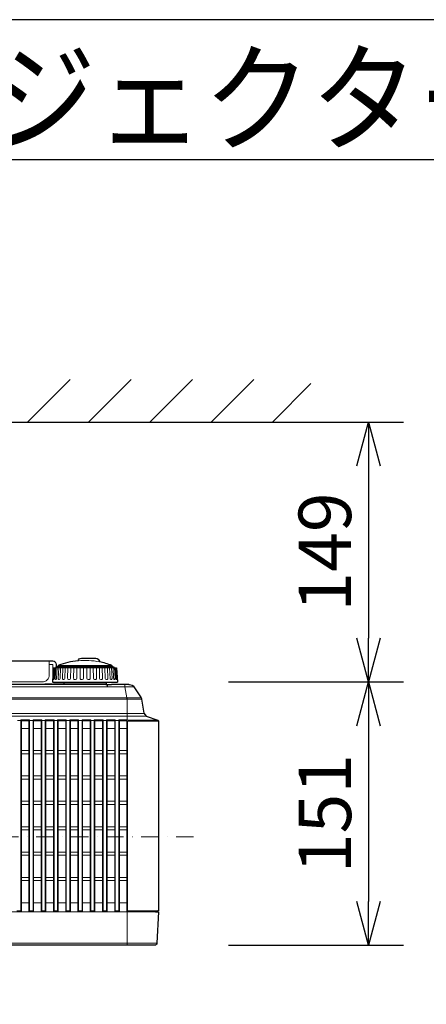
# Model space of a CAD drawing. Extents: x 1000 to 27000, y 2500 to 40000.
# Drawn here: x 5406 to 7730, y 34372 to 40000 of the extents above; entities that cross this region are included whole.
import ezdxf
from ezdxf.enums import TextEntityAlignment as Align

# ---------------------------------------------------------------- set-up
doc = ezdxf.new("R2010")
doc.units = 0
doc.header["$LTSCALE"] = 400
doc.header["$MEASUREMENT"] = 0
doc.linetypes.add('DASHDOT', pattern=[1, 0.5, -0.25, 0, -0.25])
doc.layers.get('0').update_dxf_attribs({"linetype": 'CONTINUOUS'})
for name, color, linetype in [('MOJI', 7, 'CONTINUOUS'), ('SUGATA', 7, 'CONTINUOUS'), ('SUNPO', 1, 'CONTINUOUS'), ('WAKU', 4, 'CONTINUOUS')]:
    doc.layers.add(name, color=color, linetype=linetype)
doc.layers.add('THUSIN', color=7, linetype='CONTINUOUS', lineweight=9)
doc.styles.get("Standard").update_dxf_attribs({"font": 'SIMPLEX', "bigfont": 'BIGFONT'})

# ---------------------------------------------------------------- blocks, each defined once
blk = doc.blocks.new('LP-WU6500J_204L_SET')
at = {"layer": 'SUGATA', "color": 1, "linetype": 'Continuous'}
for p, q in [((2450, -1500), (2694, -1256)), ((2800, -1500), (3044, -1256)), ((3150, -1500), (3394, -1256)), ((3500, -1500), (3744, -1256)), ((3850, -1500), (4070, -1280))]:
    blk.add_line(p, q, dxfattribs=at)
at = {"layer": 'SUGATA', "color": 3, "linetype": 'Continuous'}
blk.add_line((-1230, -1500), (4070, -1500), dxfattribs=at)
at = {"layer": 'SUGATA', "color": 3, "lineweight": 9}
for p, q in [((2575, -2885), (2575, -2865)), ((2602.2, -2904), (2599.1, -2963.9)), ((2606.2, -2904), (2603.1, -2963.9)), ((2609, -2963.9), (2612, -2904)), ((2945, -2904), (2615, -2904)), ((2619.6, -2904), (2616.9, -2963.9)), ((2935, -2894), (2625, -2894)), ((2625, -2899), (2935, -2899)), ((2626.9, -2891.2), (2933.1, -2891.2)), ((2940.4, -2904), (2943.2, -2963.9)), ((2951, -2963.9), (2948.1, -2904)), ((2953.9, -2904), (2956.9, -2963.9)), ((2957.8, -2904), (2960.9, -2963.9)), ((2600, -2970.9), (2601.1, -2970.9)), ((2611.4, -2970.9), (2613.4, -2970.9)), ((2948.7, -2970.9), (2946.6, -2970.9)), ((2960, -2970.9), (2959, -2970.9)), ((3058.9, -3013.4), (-258.9, -3013.4)), ((2591.7, -3000), (2550, -3000)), ((2964.3, -2985.8), (2595.7, -2985.8)), ((2906.1, -3000), (2600, -3000)), ((2900, -2989), (2660, -2989)), ((2900, -2996), (2660, -2996)), ((2897, -2999), (2665, -2999)), ((3030, -3000), (2930, -3000)), ((3103.1, -3083.3), (-303.1, -3083.3)), ((3100, -3075.4), (-300, -3075.4)), ((3020, -3202.4), (3020, -3075.4)), ((3128.8, -3180.1), (-328.8, -3180.1)), ((3115.9, -3164.5), (-315.8, -3164.5)), ((3022.7, -4292.5), (3022.7, -3211)), ((3022.8, -3210), (3200, -3210)), ((3019.4, -4293.8), (3019.7, -4293.2)), ((3020, -4489.8), (3020, -4298.8)), ((3022.7, -4292.5), (3200, -4292.5)), ((3190.7, -4478.5), (-390.6, -4478.5))]:
    blk.add_line(p, q, dxfattribs=at)
at = {"layer": 'SUGATA', "color": 2}
blk.add_line((2906.1, -3000), (2906.1, -3013.4), dxfattribs=at)
at = {"layer": 'SUGATA', "color": 1, "lineweight": 9}
for p, q in [((2412.4, -3205.1), (2392.7, -3205.1)), ((2482.4, -3205.1), (2462.7, -3205.1)), ((2552.4, -3205.1), (2532.7, -3205.1)), ((2622.4, -3205.1), (2602.7, -3205.1)), ((2692.4, -3205.1), (2672.7, -3205.1)), ((2762.4, -3205.1), (2742.7, -3205.1)), ((2832.4, -3205.1), (2812.7, -3205.1)), ((2902.4, -3205.1), (2882.7, -3205.1)), ((2972.4, -3205.1), (2952.7, -3205.1)), ((2459.3, -3250.3), (2415.8, -3250.3)), ((2529.3, -3250.3), (2485.8, -3250.3)), ((2599.3, -3250.3), (2555.8, -3250.3)), ((2669.3, -3250.3), (2625.8, -3250.3)), ((2739.3, -3250.3), (2695.8, -3250.3)), ((2809.3, -3250.3), (2765.8, -3250.3)), ((2879.3, -3250.3), (2835.8, -3250.3)), ((2949.3, -3250.3), (2905.8, -3250.3)), ((3019.3, -3250.3), (2975.8, -3250.3)), ((2459.3, -3377.4), (2415.8, -3377.4)), ((2459.3, -3395.3), (2415.8, -3395.3)), ((2529.3, -3377.4), (2485.8, -3377.4)), ((2529.3, -3395.3), (2485.8, -3395.3)), ((2599.3, -3377.4), (2555.8, -3377.4)), ((2599.3, -3395.3), (2555.8, -3395.3)), ((2669.3, -3377.4), (2625.8, -3377.4)), ((2669.3, -3395.3), (2625.8, -3395.3)), ((2739.3, -3377.4), (2695.8, -3377.4)), ((2739.3, -3395.3), (2695.8, -3395.3)), ((2809.3, -3377.4), (2765.8, -3377.4)), ((2809.3, -3395.3), (2765.8, -3395.3)), ((2879.3, -3377.4), (2835.8, -3377.4)), ((2879.3, -3395.3), (2835.8, -3395.3)), ((2949.3, -3377.4), (2905.8, -3377.4)), ((2949.3, -3395.3), (2905.8, -3395.3)), ((3019.3, -3377.4), (2975.8, -3377.4)), ((3019.3, -3395.3), (2975.8, -3395.3)), ((2459.3, -3522.4), (2415.8, -3522.4)), ((2459.3, -3540.3), (2415.8, -3540.3)), ((2529.3, -3522.4), (2485.8, -3522.4)), ((2529.3, -3540.3), (2485.8, -3540.3)), ((2599.3, -3522.4), (2555.8, -3522.4)), ((2599.3, -3540.3), (2555.8, -3540.3)), ((2669.3, -3522.4), (2625.8, -3522.4)), ((2669.3, -3540.3), (2625.8, -3540.3)), ((2739.3, -3522.4), (2695.8, -3522.4)), ((2739.3, -3540.3), (2695.8, -3540.3)), ((2809.3, -3522.4), (2765.8, -3522.4)), ((2809.3, -3540.3), (2765.8, -3540.3)), ((2879.3, -3522.4), (2835.8, -3522.4)), ((2879.3, -3540.3), (2835.8, -3540.3)), ((2949.3, -3522.4), (2905.8, -3522.4)), ((2949.3, -3540.3), (2905.8, -3540.3)), ((3019.3, -3522.4), (2975.8, -3522.4)), ((3019.3, -3540.3), (2975.8, -3540.3)), ((2459.3, -3667.4), (2415.8, -3667.4)), ((2459.3, -3685.3), (2415.8, -3685.3)), ((2529.3, -3667.4), (2485.8, -3667.4)), ((2529.3, -3685.3), (2485.8, -3685.3)), ((2599.3, -3667.4), (2555.8, -3667.4)), ((2599.3, -3685.3), (2555.8, -3685.3)), ((2669.3, -3667.4), (2625.8, -3667.4)), ((2669.3, -3685.3), (2625.8, -3685.3)), ((2739.3, -3667.4), (2695.8, -3667.4)), ((2739.3, -3685.3), (2695.8, -3685.3)), ((2809.3, -3667.4), (2765.8, -3667.4)), ((2809.3, -3685.3), (2765.8, -3685.3)), ((2879.3, -3667.4), (2835.8, -3667.4)), ((2879.3, -3685.3), (2835.8, -3685.3)), ((2949.3, -3667.4), (2905.8, -3667.4)), ((2949.3, -3685.3), (2905.8, -3685.3)), ((3019.3, -3667.4), (2975.8, -3667.4)), ((3019.3, -3685.3), (2975.8, -3685.3)), ((2459.3, -3812.4), (2415.8, -3812.4)), ((2529.3, -3812.4), (2485.8, -3812.4)), ((2599.3, -3812.4), (2555.8, -3812.4)), ((2669.3, -3812.4), (2625.8, -3812.4)), ((2739.3, -3812.4), (2695.8, -3812.4)), ((2809.3, -3812.4), (2765.8, -3812.4)), ((2879.3, -3812.4), (2835.8, -3812.4)), ((2949.3, -3812.4), (2905.8, -3812.4)), ((3019.3, -3812.4), (2975.8, -3812.4)), ((2459.3, -3830.3), (2415.8, -3830.3)), ((2529.3, -3830.3), (2485.8, -3830.3)), ((2599.3, -3830.3), (2555.8, -3830.3)), ((2669.3, -3830.3), (2625.8, -3830.3)), ((2739.3, -3830.3), (2695.8, -3830.3)), ((2809.3, -3830.3), (2765.8, -3830.3)), ((2879.3, -3830.3), (2835.8, -3830.3)), ((2949.3, -3830.3), (2905.8, -3830.3)), ((3019.3, -3830.3), (2975.8, -3830.3)), ((2459.3, -3957.4), (2415.8, -3957.4)), ((2459.3, -3975.3), (2415.8, -3975.3)), ((2529.3, -3957.4), (2485.8, -3957.4)), ((2529.3, -3975.3), (2485.8, -3975.3)), ((2599.3, -3957.4), (2555.8, -3957.4)), ((2599.3, -3975.3), (2555.8, -3975.3)), ((2669.3, -3957.4), (2625.8, -3957.4)), ((2669.3, -3975.3), (2625.8, -3975.3)), ((2739.3, -3957.4), (2695.8, -3957.4)), ((2739.3, -3975.3), (2695.8, -3975.3)), ((2809.3, -3957.4), (2765.8, -3957.4)), ((2809.3, -3975.3), (2765.8, -3975.3)), ((2879.3, -3957.4), (2835.8, -3957.4)), ((2879.3, -3975.3), (2835.8, -3975.3)), ((2949.3, -3957.4), (2905.8, -3957.4)), ((2949.3, -3975.3), (2905.8, -3975.3)), ((3019.3, -3957.4), (2975.8, -3957.4)), ((3019.3, -3975.3), (2975.8, -3975.3)), ((2459.3, -4102.4), (2415.8, -4102.4)), ((2529.3, -4102.4), (2485.8, -4102.4)), ((2599.3, -4102.4), (2555.8, -4102.4)), ((2669.3, -4102.4), (2625.8, -4102.4)), ((2739.3, -4102.4), (2695.8, -4102.4)), ((2809.3, -4102.4), (2765.8, -4102.4)), ((2879.3, -4102.4), (2835.8, -4102.4)), ((2949.3, -4102.4), (2905.8, -4102.4)), ((3019.3, -4102.4), (2975.8, -4102.4)), ((2459.3, -4120.3), (2415.8, -4120.3)), ((2529.3, -4120.3), (2485.8, -4120.3)), ((2599.3, -4120.3), (2555.8, -4120.3)), ((2669.3, -4120.3), (2625.8, -4120.3)), ((2739.3, -4120.3), (2695.8, -4120.3)), ((2809.3, -4120.3), (2765.8, -4120.3)), ((2879.3, -4120.3), (2835.8, -4120.3)), ((2949.3, -4120.3), (2905.8, -4120.3)), ((3019.3, -4120.3), (2975.8, -4120.3)), ((2459.3, -4247.4), (2415.8, -4247.4)), ((2529.3, -4247.4), (2485.8, -4247.4)), ((2599.3, -4247.4), (2555.8, -4247.4)), ((2669.3, -4247.4), (2625.8, -4247.4)), ((2739.3, -4247.4), (2695.8, -4247.4)), ((2809.3, -4247.4), (2765.8, -4247.4)), ((2879.3, -4247.4), (2835.8, -4247.4)), ((2949.3, -4247.4), (2905.8, -4247.4)), ((3019.3, -4247.4), (2975.8, -4247.4)), ((2389.3, -4292.5), (2415.8, -4292.5)), ((2459.3, -4292.5), (2485.8, -4292.5)), ((2529.3, -4292.5), (2555.8, -4292.5)), ((2599.3, -4292.5), (2625.8, -4292.5)), ((2669.3, -4292.5), (2695.8, -4292.5)), ((2739.3, -4292.5), (2765.8, -4292.5)), ((2809.3, -4292.5), (2835.8, -4292.5)), ((2879.3, -4292.5), (2905.8, -4292.5)), ((2949.3, -4292.5), (2975.8, -4292.5))]:
    blk.add_line(p, q, dxfattribs=at)
at = {"layer": 'SUGATA', "color": 2}
for points in [[(1812.5, -2564.6), (1812.5, -2542.1, -0.087489), (1814.9, -2528.4), (1833, -2478.6), (1851.8, -2485.5), (1833.7, -2535.2, 0.087489), (1832.5, -2542.1), (1832.5, -2865), (2595, -2865, -0.414214), (2615, -2885), (2615, -2904)], [(2739.4, -2864, -0.327303), (2758.5, -2850), (2841.5, -2850, -0.373885), (2861.4, -2867.2), (2861.8, -2870.1)], [(2660.2, -2997, -0.08656), (2660, -2996), (2660, -2989), (2598.7, -2989, -0.430542), (2595.7, -2985.8), (2600.2, -2904.9, -0.398072), (2601.2, -2904), (2615, -2904), (2615, -2899), (2625, -2899), (2625, -2894)], [(2935, -2894), (2935, -2899), (2945, -2899), (2945, -2904), (2958.8, -2904, -0.398082), (2959.8, -2904.9), (2964.3, -2985.8, -0.430532), (2961.3, -2989), (2900, -2989), (2900, -2996, -0.414214), (2897, -2999)], [(2897.8, -2998.9), (2906.1, -3000), (2930, -3000), (2930, -2997), (3030, -2997), (3030, -3000), (3033.9, -3000, -0.251397), (3058.9, -3013.4), (3100, -3075.4, -0.107852), (3103.1, -3083.4), (3115.9, -3164.4), (3128.8, -3180.1), (3196.1, -3204.4, -0.31599), (3200, -3210.1), (3200, -4292.5), (3195, -4293.8), (3195, -4298.8), (3183, -4298.8), (3183, -4299.8), (3200, -4299.8), (3190.7, -4478.5, -0.39896), (3178.7, -4489.8), (1777.5, -4489.8)], [(2660.2, -2997, -0.000329), (2660.2, -2997)]]:
    blk.add_lwpolyline(points, format="xyb", dxfattribs=at)
at = {"layer": 'SUGATA', "color": 2, "lineweight": 9}
for points in [[(225, -2885), (225, -2945, 0.414214), (265, -2985), (2535, -2985, 0.414214), (2575, -2945), (2575, -2885)], [(2596.5, -2972.5, -0.096572), (2595, -2965), (2595, -2885), (2575, -2885)]]:
    blk.add_lwpolyline(points, format="xyb", dxfattribs=at)
at = {"layer": 'SUGATA', "color": 3, "lineweight": 9}
for points in [[(2629, -2904), (2626.3, -2965.2, 0.427138), (2631.8, -2970.9), (2632.1, -2970.9, 0.40234), (2637.6, -2965.6), (2640.2, -2904)], [(2652.7, -2904), (2650.4, -2965.2, 0.425105), (2655.9, -2970.9), (2658.3, -2970.9, 0.404588), (2664.8, -2964.6), (2666.8, -2904)], [(2698.3, -2904), (2696.9, -2964.6, -0.407262), (2690.4, -2970.9), (2686.7, -2970.9, -0.422597), (2680.2, -2964.2), (2682, -2904)], [(2715.5, -2904), (2714.3, -2964.3, 0.419727), (2720.8, -2970.9), (2725.6, -2970.9, 0.410245), (2732.6, -2964), (2733.5, -2904)], [(2770.6, -2904), (2770.5, -2963.9, -0.413408), (2763.5, -2970.9), (2758.3, -2970.9, -0.416617), (2751.3, -2963.8), (2751.8, -2904)], [(2789.4, -2904), (2789.6, -2963.9, 0.413409), (2796.6, -2970.9), (2801.7, -2970.9, 0.416617), (2808.7, -2963.8), (2808.2, -2904)], [(2844.6, -2904), (2845.7, -2964.3, -0.419727), (2839.2, -2970.9), (2834.4, -2970.9, -0.410245), (2827.4, -2964), (2826.6, -2904)], [(2861.7, -2904), (2863.1, -2964.6, 0.407262), (2869.6, -2970.9), (2873.3, -2970.9, 0.422597), (2879.8, -2964.2), (2878.1, -2904)], [(2907.3, -2904), (2909.6, -2965.2, -0.425105), (2904.1, -2970.9), (2901.8, -2970.9, -0.404588), (2895.3, -2964.6), (2893.3, -2904)], [(2931, -2904), (2933.7, -2965.2, -0.427138), (2928.2, -2970.9), (2927.9, -2970.9, -0.40234), (2922.4, -2965.6), (2919.9, -2904)], [(2665, -3000), (2665, -2999), (2663, -2999, -0.317288), (2660.2, -2997, -0.317288)]]:
    blk.add_lwpolyline(points, format="xyb", dxfattribs=at)
at = {"layer": 'SUGATA', "color": 2}
blk.add_lwpolyline([(2660.2, -2997), (2600, -2997), (2600, -3000), (2591.7, -3000), (2591.7, -2997), (2550, -2997), (2550, -3000), (1910, -3000)], dxfattribs=at)
at = {"layer": 'SUGATA', "color": 3, "lineweight": 9}
for points in [[(3019.3, -3083.3), (3019.3, -3075.4), (3007.6, -3013.4), (3007.6, -3000)], [(3020, -3202.4), (3024.8, -3202.6), (3025.4, -3204.3), (3195.7, -3204.3)], [(3183, -4298.8), (1038.5, -4298.8), (1027.2, -4313.8)], [(3183, -4299.8), (1038.5, -4299.8), (1027.8, -4314.1)], [(3195, -4293.8), (3019.4, -4293.8), (3019.4, -4298.8)], [(3022.7, -4292.5), (3021.1, -4292.6)]]:
    blk.add_lwpolyline(points, dxfattribs=at)
at = {"layer": 'SUGATA', "color": 1, "lineweight": 9}
for points in [[(2412.4, -4292.5), (2412.4, -3202.4), (2462.7, -3202.4), (2462.7, -4292.5)], [(2415.8, -4298.8), (2415.8, -3206.9), (2459.3, -3206.9), (2459.3, -4298.8)], [(2482.4, -4292.5), (2482.4, -3202.4), (2532.7, -3202.4), (2532.7, -4292.5)], [(2485.8, -4298.8), (2485.8, -3206.9), (2529.3, -3206.9), (2529.3, -4298.8)], [(2552.4, -4292.5), (2552.4, -3202.4), (2602.7, -3202.4), (2602.7, -4292.5)], [(2555.8, -4298.8), (2555.8, -3206.9), (2599.3, -3206.9), (2599.3, -4298.8)], [(2622.4, -4292.5), (2622.4, -3202.4), (2672.7, -3202.4), (2672.7, -4292.5)], [(2625.8, -4298.8), (2625.8, -3206.9), (2669.3, -3206.9), (2669.3, -4298.8)], [(2692.4, -4292.5), (2692.4, -3202.4), (2742.7, -3202.4), (2742.7, -4292.5)], [(2695.8, -4298.8), (2695.8, -3206.9), (2739.3, -3206.9), (2739.3, -4298.8)], [(2762.4, -4292.5), (2762.4, -3202.4), (2812.7, -3202.4), (2812.7, -4292.5)], [(2765.8, -4298.8), (2765.8, -3206.9), (2809.3, -3206.9), (2809.3, -4298.8)], [(2832.4, -4292.5), (2832.4, -3202.4), (2882.7, -3202.4), (2882.7, -4292.5)], [(2835.8, -4298.8), (2835.8, -3206.9), (2879.3, -3206.9), (2879.3, -4298.8)], [(2902.4, -4292.5), (2902.4, -3202.4), (2952.7, -3202.4), (2952.7, -4292.5)], [(2905.8, -4298.8), (2905.8, -3206.9), (2949.3, -3206.9), (2949.3, -4298.8)], [(2972.4, -4292.5), (2972.4, -3202.4), (3020, -3202.4)], [(2975.8, -4298.8), (2975.8, -3206.9), (3019.3, -3206.9), (3019.3, -4298.8)]]:
    blk.add_lwpolyline(points, dxfattribs=at)
at = {"layer": 'SUGATA', "color": 2}
for centre, radius, start, end in [((2780, -3277.4), 415.4, 95.6095, 111.6269), ((2628, -2894), 3, 111.6268, 180), ((2780, -3277.4), 415.4, 68.3731, 78.651), ((2932, -2894), 2.99, 359.9309, 68.4846)]:
    blk.add_arc(centre, radius, start, end, dxfattribs=at)
at = {"layer": 'SUGATA', "color": 3, "lineweight": 9}
for centre, radius, start, end in [((2780, -3277.4), 415.4, 78.6512, 95.6096), ((2629.2, -2965.9), 30.1, 176.2927, 186.106), ((2604.1, -2968.6), 4.88, 185.2872, 203.7699), ((2600.2, -2970.3), 0.64, 210.5581, 255.1811), ((2601, -2970.3), 0.644, 275.9893, 322.0947), ((2598.4, -2968.1), 4.04, 320.8124, 343.9692), ((2581.3, -2963), 21.9, 343.587, 357.6703), ((2627.6, -2964.8), 18.6, 177.2858, 185.7837), ((2617.2, -2966.1), 8.12, 183.8203, 207.9991), ((2611.5, -2969.2), 1.67, 205.2023, 263.9517), ((2613.5, -2969.3), 1.61, 266.7301, 330.6332), ((2607.4, -2964.6), 9.35, 323.7354, 345.6632), ((2599.1, -2962.9), 17.7, 346.9293, 356.5302), ((2960.9, -2962.9), 17.7, 183.4698, 193.0707), ((2952.7, -2964.6), 9.35, 194.3368, 216.2646), ((2946.5, -2969.3), 1.61, 209.3668, 273.2699), ((2948.5, -2969.2), 1.67, 276.0483, 334.7977), ((2942.8, -2966.1), 8.12, 332.0009, 356.1797), ((2932.5, -2964.8), 18.6, 354.2163, 2.7142), ((2978.7, -2963), 21.9, 182.3297, 196.413), ((2961.7, -2968.1), 4.04, 196.0308, 219.1876), ((2959, -2970.3), 0.644, 217.9053, 264.0107), ((2959.9, -2970.3), 0.64, 284.8189, 329.4419), ((2955.9, -2968.6), 4.88, 336.2301, 354.7128), ((2930.8, -2965.9), 30.1, 353.894, 3.7073), ((2897, -2996), 3, 270, 284.307), ((3034.2, -3211.7), 11.5, 140.0469, 176.3805), ((3020.8, -4294.1), 1.48, 120.9981, 141.5686), ((3021.6, -4296.5), 3.92, 96.9107, 112.3238)]:
    blk.add_arc(centre, radius, start, end, dxfattribs=at)
at = {"layer": 'SUNPO', "color": 1, "linetype": 'Continuous'}
for p, q in [((3600, -1500), (4600, -1500)), ((4333, -1750), (4400, -1500)), ((4400, -1500), (4400, -1750)), ((4400, -1500), (4467, -1750)), ((4400, -1750), (4400, -2735)), ((4400, -2985), (4333, -2735)), ((4467, -2735), (4400, -2985)), ((4400, -2985), (4400, -2735)), ((3600, -2985), (4600, -2985)), ((4333, -3235), (4400, -2985)), ((4400, -2985), (4400, -3235)), ((4400, -2985), (4467, -3235)), ((4400, -3235), (4400, -4240)), ((4400, -4490), (4333, -4240)), ((4467, -4240), (4400, -4490)), ((4400, -4490), (4400, -4240)), ((3600, -4490), (4600, -4490))]:
    blk.add_line(p, q, dxfattribs=at)
at = {"layer": 'THUSIN', "color": 7, "linetype": 'DASHDOT', "ltscale": 0.5}
blk.add_line((3400, -3870.1), (-600, -3870.1), dxfattribs=at)
at = {"layer": 'MOJI', "color": 7, "width": 0.9}
blk.add_text('プロジェクター（低天井設置）', height=500, dxfattribs=at).set_placement((1000, 100))
at = {"layer": 'SUNPO', "color": 4}
for s, p in [('149', (4300, -2242.5)), ('151', (4300, -3737.5))]:
    blk.add_text(s, height=300, rotation=90, dxfattribs=at).set_placement(p, align=Align.CENTER)

msp = doc.modelspace()

# ---------------------------------------------------------------- linework, layer by layer
at = {"layer": 'WAKU'}
msp.add_line((1000, 39200), (27000, 39200), dxfattribs=at)
at = {"layer": 'WAKU', "color": 5}
msp.add_lwpolyline([(1000, 2500), (27000, 2500), (27000, 40000), (1000, 40000)], close=True, dxfattribs=at)

# ---------------------------------------------------------------- block references
msp.add_blockref('LP-WU6500J_204L_SET', (3000, 39200))

doc.saveas('drawing.dxf')
